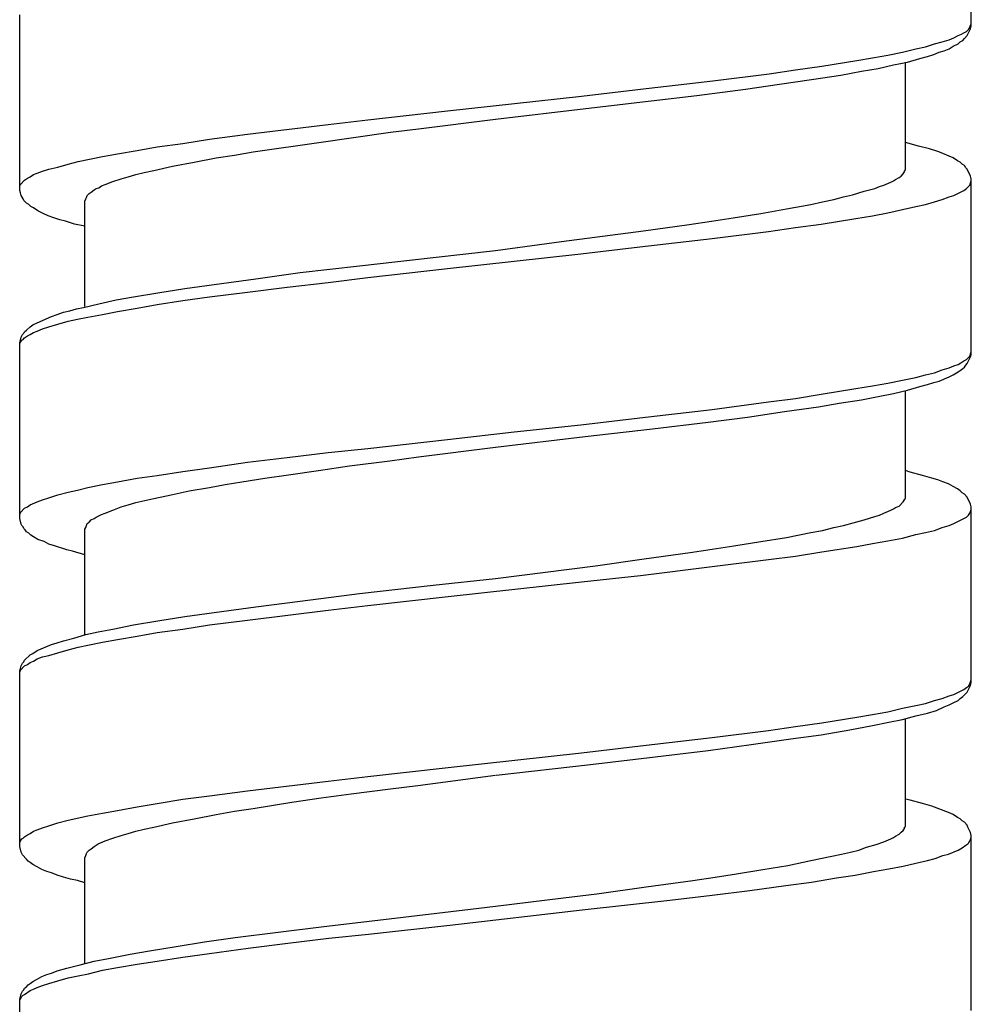
# Model space of a CAD drawing. Units: millimetres. Extents: x -392 to 500, y -142 to 1144.
# Drawn here: x -7 to 7, y 755 to 770 of the extents above; entities that cross this region are included whole.
import ezdxf

# ---------------------------------------------------------------- set-up
doc = ezdxf.new("R2010")
doc.units = ezdxf.units.MM
doc.header["$LTSCALE"] = 10

# ---------------------------------------------------------------- blocks, each defined once
blk = doc.blocks.new('1983.GL.ACT_V1')
for p, q in [((7.34, -346.179), (7.34, -343.511)), ((-7.16, -348.688), (-7.16, -346.01)), ((7.192, -346.306), (7.224, -346.285)), ((7.224, -346.285), (7.266, -346.264)), ((7.266, -346.264), (7.298, -346.232)), ((7.277, -346.327), (7.33, -346.222)), ((7.298, -346.232), (7.319, -346.2)), ((7.319, -346.2), (7.33, -346.169)), ((7.33, -346.169), (7.34, -346.147)), ((7.33, -346.222), (7.34, -346.179)), ((6.779, -346.454), (6.896, -346.423)), ((6.896, -346.423), (7.002, -346.391)), ((7.002, -346.391), (7.076, -346.359)), ((7.076, -346.359), (7.139, -346.327)), ((7.139, -346.327), (7.192, -346.306)), ((7.139, -346.454), (7.171, -346.423)), ((7.171, -346.423), (7.213, -346.401)), ((7.213, -346.401), (7.234, -346.37)), ((7.234, -346.37), (7.277, -346.327)), ((6.07, -346.624), (6.292, -346.581)), ((6.292, -346.581), (6.494, -346.528)), ((6.494, -346.528), (6.642, -346.497)), ((6.642, -346.497), (6.779, -346.454)), ((6.769, -346.613), (6.853, -346.581)), ((6.853, -346.581), (6.928, -346.56)), ((6.928, -346.56), (7.002, -346.528)), ((7.002, -346.528), (7.065, -346.486)), ((7.065, -346.486), (7.139, -346.454)), ((5.065, -346.793), (5.594, -346.708)), ((5.594, -346.708), (5.837, -346.666)), ((5.837, -346.666), (6.07, -346.624)), ((6.155, -346.772), (6.367, -346.73)), ((6.335, -348.37), (6.335, -346.73)), ((6.367, -346.73), (6.557, -346.677)), ((6.557, -346.677), (6.674, -346.645)), ((6.674, -346.645), (6.769, -346.613)), ((4.26, -346.91), (4.663, -346.846)), ((4.663, -346.846), (5.065, -346.793)), ((5.351, -346.931), (5.668, -346.867)), ((5.668, -346.867), (5.922, -346.825)), ((5.922, -346.825), (6.155, -346.772)), ((2.302, -347.142), (3.403, -347.015)), ((3.403, -347.015), (4.26, -346.91)), ((4.419, -347.068), (4.906, -346.994)), ((4.906, -346.994), (5.351, -346.931)), ((1.403, -347.248), (2.302, -347.142)), ((3.16, -347.238), (3.9, -347.142)), ((3.9, -347.142), (4.419, -347.068)), ((-0.64, -347.47), (1.403, -347.248)), ((1.466, -347.439), (2.461, -347.322)), ((2.461, -347.322), (3.16, -347.238)), ((-1.857, -347.608), (-0.64, -347.47)), ((0.09, -347.597), (1.466, -347.439)), ((-2.461, -347.682), (-1.857, -347.608)), ((-1.085, -347.746), (0.09, -347.597)), ((-3.688, -347.83), (-2.461, -347.682)), ((-1.508, -347.799), (-1.085, -347.746)), ((-4.673, -347.968), (-4.27, -347.904)), ((-4.27, -347.904), (-3.688, -347.83)), ((-2.566, -347.947), (-2.111, -347.883)), ((-2.111, -347.883), (-1.508, -347.799)), ((-5.668, -348.127), (-5.371, -348.074)), ((-5.371, -348.074), (-5.064, -348.021)), ((-5.064, -348.021), (-4.673, -347.968)), ((-3.889, -348.148), (-3.604, -348.095)), ((-3.604, -348.095), (-2.566, -347.947)), ((6.536, -348.01), (6.335, -347.957)), ((6.705, -348.053), (6.536, -348.01)), ((6.843, -348.095), (6.705, -348.053)), ((7.065, -348.19), (6.843, -348.095)), ((-6.419, -348.285), (-6.271, -348.243)), ((-6.271, -348.243), (-5.9, -348.169)), ((-5.9, -348.169), (-5.668, -348.127)), ((-4.503, -348.254), (-4.165, -348.19)), ((-4.165, -348.19), (-3.889, -348.148)), ((7.129, -348.233), (7.065, -348.19)), ((7.171, -348.254), (7.129, -348.233)), ((-6.895, -348.423), (-6.811, -348.391)), ((-6.811, -348.391), (-6.715, -348.36)), ((-6.715, -348.36), (-6.578, -348.328)), ((-6.578, -348.328), (-6.419, -348.285)), ((-5.265, -348.412), (-5.117, -348.381)), ((-5.117, -348.381), (-4.831, -348.317)), ((-4.831, -348.317), (-4.503, -348.254)), ((6.324, -348.391), (6.335, -348.37)), ((6.324, -348.402), (6.324, -348.391)), ((7.203, -348.285), (7.171, -348.254)), ((7.234, -348.307), (7.203, -348.285)), ((7.256, -348.338), (7.234, -348.307)), ((7.277, -348.36), (7.256, -348.338)), ((7.33, -348.465), (7.277, -348.36)), ((-7.149, -348.592), (-7.086, -348.529)), ((-7.086, -348.529), (-7.043, -348.497)), ((-7.043, -348.497), (-7.001, -348.476)), ((-7.001, -348.476), (-6.948, -348.444)), ((-6.948, -348.444), (-6.895, -348.423)), ((-5.742, -348.55), (-5.615, -348.508)), ((-5.615, -348.508), (-5.509, -348.476)), ((-5.509, -348.476), (-5.392, -348.444)), ((-5.392, -348.444), (-5.265, -348.412)), ((6.113, -348.561), (6.155, -348.539)), ((6.155, -348.539), (6.187, -348.518)), ((6.187, -348.518), (6.24, -348.487)), ((6.24, -348.487), (6.271, -348.465)), ((6.271, -348.465), (6.303, -348.434)), ((6.303, -348.434), (6.324, -348.402)), ((7.319, -348.603), (7.34, -348.539)), ((7.34, -348.508), (7.33, -348.465)), ((7.34, -351.185), (7.34, -348.508)), ((-7.16, -348.614), (-7.149, -348.592)), ((-7.149, -348.719), (-7.16, -348.688)), ((-6.07, -348.709), (-6.027, -348.677)), ((-6.027, -348.677), (-5.996, -348.656)), ((-5.996, -348.656), (-5.953, -348.645)), ((-5.953, -348.645), (-5.911, -348.614)), ((-5.911, -348.614), (-5.858, -348.592)), ((-5.858, -348.592), (-5.742, -348.55)), ((5.71, -348.698), (5.869, -348.656)), ((5.869, -348.656), (5.943, -348.624)), ((5.943, -348.624), (6.007, -348.603)), ((6.007, -348.603), (6.113, -348.561)), ((7.076, -348.762), (7.224, -348.688)), ((7.224, -348.688), (7.266, -348.656)), ((7.266, -348.656), (7.319, -348.603)), ((-7.139, -348.762), (-7.149, -348.719)), ((-7.107, -348.815), (-7.139, -348.762)), ((-7.096, -348.836), (-7.107, -348.815)), ((-7.054, -348.878), (-7.096, -348.836)), ((-6.165, -348.846), (-6.154, -348.815)), ((-6.154, -348.815), (-6.144, -348.793)), ((-6.144, -348.793), (-6.133, -348.762)), ((-6.133, -348.762), (-6.101, -348.73)), ((-6.101, -348.73), (-6.07, -348.709)), ((5.075, -348.857), (5.245, -348.825)), ((5.245, -348.825), (5.393, -348.783)), ((5.393, -348.783), (5.53, -348.751)), ((5.53, -348.751), (5.71, -348.698)), ((6.779, -348.857), (6.896, -348.825)), ((6.896, -348.825), (7.002, -348.783)), ((7.002, -348.783), (7.076, -348.762)), ((-7.022, -348.899), (-7.054, -348.878)), ((-6.991, -348.931), (-7.022, -348.899)), ((-6.948, -348.952), (-6.991, -348.931)), ((-6.885, -348.995), (-6.948, -348.952)), ((-6.8, -349.037), (-6.885, -348.995)), ((-6.165, -350.455), (-6.165, -348.846)), ((4.133, -349.037), (4.525, -348.963)), ((4.525, -348.963), (4.895, -348.899)), ((4.895, -348.899), (5.075, -348.857)), ((6.07, -349.026), (6.292, -348.973)), ((6.292, -348.973), (6.494, -348.931)), ((6.494, -348.931), (6.642, -348.899)), ((6.642, -348.899), (6.779, -348.857)), ((-6.726, -349.069), (-6.8, -349.037)), ((-6.641, -349.1), (-6.726, -349.069)), ((-6.546, -349.132), (-6.641, -349.1)), ((-6.461, -349.153), (-6.546, -349.132)), ((3.382, -349.153), (3.71, -349.1)), ((3.71, -349.1), (4.133, -349.037)), ((5.054, -349.196), (5.583, -349.111)), ((5.583, -349.111), (5.837, -349.069)), ((5.837, -349.069), (6.07, -349.026)), ((-6.324, -349.196), (-6.461, -349.153)), ((-6.165, -349.227), (-6.324, -349.196)), ((2.345, -349.302), (3.043, -349.206)), ((3.043, -349.206), (3.382, -349.153)), ((4.25, -349.312), (4.663, -349.249)), ((4.663, -349.249), (5.054, -349.196)), ((1.096, -349.46), (1.604, -349.397)), ((1.604, -349.397), (2.345, -349.302)), ((2.292, -349.545), (3.392, -349.418)), ((3.392, -349.418), (4.25, -349.312)), ((0.09, -349.598), (1.096, -349.46)), ((1.392, -349.651), (2.292, -349.545)), ((-1.984, -349.831), (-0.862, -349.704)), ((-0.862, -349.704), (0.09, -349.598)), ((-0.64, -349.873), (1.392, -349.651)), ((-2.884, -349.937), (-1.984, -349.831)), ((-1.857, -350.011), (-0.64, -349.873)), ((-4.196, -350.116), (-3.561, -350.032)), ((-3.561, -350.032), (-2.884, -349.937)), ((-2.461, -350.085), (-1.857, -350.011)), ((-5.054, -350.243), (-4.641, -350.18)), ((-4.641, -350.18), (-4.196, -350.116)), ((-3.688, -350.233), (-3.085, -350.159)), ((-3.085, -350.159), (-2.461, -350.085)), ((-5.689, -350.349), (-5.424, -350.307)), ((-5.424, -350.307), (-5.054, -350.243)), ((-4.673, -350.36), (-4.27, -350.307)), ((-4.27, -350.307), (-3.688, -350.233)), ((-6.398, -350.519), (-6.292, -350.487)), ((-6.292, -350.487), (-6.186, -350.466)), ((-6.186, -350.466), (-5.953, -350.413)), ((-5.953, -350.413), (-5.689, -350.349)), ((-5.668, -350.529), (-5.371, -350.476)), ((-5.371, -350.476), (-5.064, -350.423)), ((-5.064, -350.423), (-4.673, -350.36)), ((-6.895, -350.699), (-6.673, -350.603)), ((-6.673, -350.603), (-6.588, -350.572)), ((-6.588, -350.572), (-6.493, -350.54)), ((-6.493, -350.54), (-6.398, -350.519)), ((-6.281, -350.646), (-6.123, -350.614)), ((-6.123, -350.614), (-5.9, -350.572)), ((-5.9, -350.572), (-5.668, -350.529)), ((-7.054, -350.815), (-7.001, -350.762)), ((-7.001, -350.762), (-6.959, -350.73)), ((-6.959, -350.73), (-6.895, -350.699)), ((-6.895, -350.826), (-6.811, -350.794)), ((-6.811, -350.794), (-6.715, -350.762)), ((-6.715, -350.762), (-6.578, -350.72)), ((-6.578, -350.72), (-6.419, -350.677)), ((-6.419, -350.677), (-6.281, -350.646)), ((-7.16, -351.006), (-7.139, -350.921)), ((-7.139, -350.921), (-7.118, -350.879)), ((-7.118, -350.879), (-7.096, -350.857)), ((-7.107, -350.953), (-7.086, -350.931)), ((-7.096, -350.857), (-7.086, -350.836)), ((-7.086, -350.836), (-7.054, -350.815)), ((-7.086, -350.931), (-7.043, -350.9)), ((-7.043, -350.9), (-7.001, -350.879)), ((-7.001, -350.879), (-6.948, -350.847)), ((-6.948, -350.847), (-6.895, -350.826)), ((-7.16, -351.016), (-7.149, -350.995)), ((-7.16, -353.683), (-7.16, -351.006)), ((-7.149, -350.995), (-7.128, -350.963)), ((-7.128, -350.963), (-7.107, -350.953)), ((7.266, -351.26), (7.319, -351.207)), ((7.277, -351.323), (7.33, -351.217)), ((7.319, -351.207), (7.34, -351.143)), ((7.33, -351.217), (7.34, -351.185)), ((6.896, -351.418), (7.002, -351.387)), ((7.002, -351.387), (7.076, -351.355)), ((7.076, -351.355), (7.139, -351.334)), ((7.139, -351.334), (7.182, -351.312)), ((7.182, -351.312), (7.224, -351.281)), ((7.213, -351.397), (7.234, -351.376)), ((7.224, -351.281), (7.266, -351.26)), ((7.234, -351.376), (7.256, -351.344)), ((7.256, -351.344), (7.277, -351.323)), ((6.292, -351.577), (6.494, -351.535)), ((6.494, -351.535), (6.642, -351.492)), ((6.642, -351.492), (6.779, -351.461)), ((6.779, -351.461), (6.896, -351.418)), ((6.853, -351.588), (7.002, -351.524)), ((7.002, -351.524), (7.065, -351.492)), ((7.065, -351.492), (7.139, -351.45)), ((7.139, -351.45), (7.171, -351.429)), ((7.171, -351.429), (7.213, -351.397)), ((5.583, -351.704), (5.837, -351.662)), ((5.837, -351.662), (6.07, -351.619)), ((6.07, -351.619), (6.292, -351.577)), ((6.367, -351.725), (6.557, -351.672)), ((6.557, -351.672), (6.674, -351.641)), ((6.674, -351.641), (6.769, -351.609)), ((6.769, -351.609), (6.853, -351.588)), ((4.663, -351.852), (5.054, -351.789)), ((5.054, -351.789), (5.583, -351.704)), ((5.668, -351.873), (5.922, -351.821)), ((5.922, -351.821), (6.155, -351.778)), ((6.155, -351.778), (6.367, -351.725)), ((6.335, -353.376), (6.335, -351.736)), ((3.392, -352.022), (4.25, -351.905)), ((4.25, -351.905), (4.663, -351.852)), ((4.493, -352.053), (5.012, -351.979)), ((5.012, -351.979), (5.329, -351.926)), ((5.329, -351.926), (5.668, -351.873)), ((2.292, -352.149), (3.392, -352.022)), ((3.329, -352.212), (3.932, -352.138)), ((3.932, -352.138), (4.493, -352.053)), ((0.376, -352.36), (1.392, -352.254)), ((1.392, -352.254), (2.292, -352.149)), ((2.482, -352.318), (3.329, -352.212)), ((-0.64, -352.477), (0.376, -352.36)), ((0.09, -352.593), (1.456, -352.434)), ((1.456, -352.434), (2.482, -352.318)), ((-1.857, -352.614), (-0.64, -352.477)), ((-1.085, -352.741), (0.09, -352.593)), ((-3.085, -352.752), (-2.461, -352.678)), ((-2.461, -352.678), (-1.857, -352.614)), ((-1.519, -352.805), (-1.085, -352.741)), ((-4.27, -352.911), (-3.688, -352.826)), ((-3.688, -352.826), (-3.085, -352.752)), ((-2.609, -352.953), (-2.132, -352.879)), ((-2.132, -352.879), (-1.519, -352.805)), ((-5.371, -353.069), (-5.064, -353.027)), ((-5.064, -353.027), (-4.673, -352.964)), ((-4.673, -352.964), (-4.27, -352.911)), ((-3.424, -353.069), (-3.064, -353.017)), ((-3.064, -353.017), (-2.609, -352.953)), ((6.409, -352.974), (6.335, -352.953)), ((6.599, -353.027), (6.409, -352.974)), ((6.737, -353.069), (6.599, -353.027)), ((-6.123, -353.207), (-5.9, -353.165)), ((-5.9, -353.165), (-5.668, -353.122)), ((-5.668, -353.122), (-5.371, -353.069)), ((-4.27, -353.207), (-4.027, -353.165)), ((-4.027, -353.165), (-3.773, -353.122)), ((-3.773, -353.122), (-3.424, -353.069)), ((6.832, -353.091), (6.737, -353.069)), ((6.906, -353.122), (6.832, -353.091)), ((6.991, -353.154), (6.906, -353.122)), ((7.065, -353.196), (6.991, -353.154)), ((-6.715, -353.366), (-6.578, -353.323)), ((-6.578, -353.323), (-6.419, -353.281)), ((-6.419, -353.281), (-6.281, -353.249)), ((-6.281, -353.249), (-6.123, -353.207)), ((-5.117, -353.376), (-4.853, -353.323)), ((-4.853, -353.323), (-4.577, -353.26)), ((-4.577, -353.26), (-4.27, -353.207)), ((7.129, -353.228), (7.065, -353.196)), ((7.171, -353.26), (7.129, -353.228)), ((7.203, -353.292), (7.171, -353.26)), ((7.234, -353.313), (7.203, -353.292)), ((7.277, -353.355), (7.234, -353.313)), ((-7.043, -353.503), (-7.001, -353.472)), ((-7.001, -353.472), (-6.895, -353.429)), ((-6.895, -353.429), (-6.811, -353.398)), ((-6.811, -353.398), (-6.715, -353.366)), ((-5.615, -353.503), (-5.509, -353.472)), ((-5.509, -353.472), (-5.392, -353.44)), ((-5.392, -353.44), (-5.117, -353.376)), ((6.187, -353.514), (6.24, -353.493)), ((6.24, -353.493), (6.303, -353.429)), ((6.303, -353.429), (6.324, -353.398)), ((6.324, -353.387), (6.335, -353.376)), ((6.324, -353.398), (6.324, -353.387)), ((7.33, -353.461), (7.277, -353.355)), ((7.34, -353.503), (7.33, -353.461)), ((-7.16, -353.62), (-7.149, -353.588)), ((-7.149, -353.588), (-7.086, -353.525)), ((-7.086, -353.525), (-7.043, -353.503)), ((-5.996, -353.662), (-5.911, -353.62)), ((-5.911, -353.62), (-5.858, -353.599)), ((-5.858, -353.599), (-5.742, -353.556)), ((-5.742, -353.556), (-5.615, -353.503)), ((5.869, -353.652), (5.943, -353.63)), ((5.943, -353.63), (6.007, -353.599)), ((6.007, -353.599), (6.113, -353.556)), ((6.113, -353.556), (6.155, -353.535)), ((6.155, -353.535), (6.187, -353.514)), ((7.266, -353.662), (7.298, -353.63)), ((7.298, -353.63), (7.319, -353.599)), ((7.319, -353.599), (7.33, -353.577)), ((7.33, -353.577), (7.34, -353.546)), ((7.34, -356.181), (7.34, -353.503)), ((-7.139, -353.768), (-7.16, -353.683)), ((-7.128, -353.789), (-7.139, -353.768)), ((-7.107, -353.81), (-7.128, -353.789)), ((-6.154, -353.821), (-6.133, -353.757)), ((-6.133, -353.757), (-6.101, -353.736)), ((-6.101, -353.736), (-6.07, -353.704)), ((-6.07, -353.704), (-6.027, -353.683)), ((-6.027, -353.683), (-5.996, -353.662)), ((5.245, -353.821), (5.393, -353.789)), ((5.393, -353.789), (5.541, -353.747)), ((5.541, -353.747), (5.71, -353.704)), ((5.71, -353.704), (5.869, -353.652)), ((6.896, -353.821), (7.002, -353.789)), ((7.002, -353.789), (7.076, -353.757)), ((7.076, -353.757), (7.266, -353.662)), ((-7.096, -353.832), (-7.107, -353.81)), ((-7.075, -353.853), (-7.096, -353.832)), ((-7.054, -353.884), (-7.075, -353.853)), ((-7.022, -353.906), (-7.054, -353.884)), ((-6.991, -353.937), (-7.022, -353.906)), ((-6.948, -353.959), (-6.991, -353.937)), ((-6.165, -353.842), (-6.154, -353.821)), ((-6.165, -355.461), (-6.165, -353.842)), ((4.525, -353.969), (4.895, -353.895)), ((4.895, -353.895), (5.075, -353.863)), ((5.075, -353.863), (5.245, -353.821)), ((6.292, -353.98), (6.494, -353.927)), ((6.494, -353.927), (6.642, -353.895)), ((6.642, -353.895), (6.779, -353.863)), ((6.779, -353.863), (6.896, -353.821)), ((-6.885, -354.001), (-6.948, -353.959)), ((-6.789, -354.033), (-6.885, -354.001)), ((-6.715, -354.075), (-6.789, -354.033)), ((-6.631, -354.096), (-6.715, -354.075)), ((3.721, -354.096), (4.133, -354.033)), ((4.133, -354.033), (4.525, -353.969)), ((5.594, -354.107), (5.837, -354.064)), ((5.837, -354.064), (6.07, -354.022)), ((6.07, -354.022), (6.292, -353.98)), ((-6.44, -354.16), (-6.631, -354.096)), ((-6.355, -354.181), (-6.44, -354.16)), ((-6.165, -354.234), (-6.355, -354.181)), ((2.355, -354.297), (3.054, -354.202)), ((3.054, -354.202), (3.392, -354.149)), ((3.392, -354.149), (3.721, -354.096)), ((4.663, -354.255), (5.065, -354.191)), ((5.065, -354.191), (5.594, -354.107)), ((1.614, -354.403), (2.355, -354.297)), ((3.392, -354.414), (4.25, -354.308)), ((4.25, -354.308), (4.663, -354.255)), ((0.09, -354.594), (1.614, -354.403)), ((2.302, -354.551), (3.392, -354.414)), ((-0.862, -354.699), (0.09, -354.594)), ((-0.629, -354.869), (1.403, -354.646)), ((1.403, -354.646), (2.302, -354.551)), ((-2.884, -354.943), (-1.984, -354.826)), ((-1.984, -354.826), (-0.862, -354.699)), ((-3.561, -355.028), (-2.884, -354.943)), ((-1.857, -355.006), (-0.629, -354.869)), ((-4.641, -355.176), (-4.196, -355.112)), ((-4.196, -355.112), (-3.561, -355.028)), ((-3.688, -355.229), (-2.461, -355.08)), ((-2.461, -355.08), (-1.857, -355.006)), ((-5.424, -355.303), (-5.054, -355.239)), ((-5.054, -355.239), (-4.641, -355.176)), ((-4.27, -355.303), (-3.688, -355.229)), ((-6.154, -355.451), (-5.964, -355.409)), ((-5.964, -355.409), (-5.742, -355.366)), ((-5.742, -355.366), (-5.424, -355.303)), ((-5.371, -355.472), (-5.064, -355.419)), ((-5.064, -355.419), (-4.673, -355.366)), ((-4.673, -355.366), (-4.27, -355.303)), ((-6.673, -355.599), (-6.588, -355.578)), ((-6.588, -355.578), (-6.493, -355.546)), ((-6.493, -355.546), (-6.334, -355.504)), ((-6.334, -355.504), (-6.154, -355.451)), ((-6.123, -355.61), (-5.9, -355.567)), ((-5.9, -355.567), (-5.668, -355.525)), ((-5.668, -355.525), (-5.371, -355.472)), ((-7.001, -355.758), (-6.959, -355.737)), ((-6.959, -355.737), (-6.895, -355.694)), ((-6.895, -355.694), (-6.673, -355.599)), ((-6.715, -355.768), (-6.578, -355.726)), ((-6.578, -355.726), (-6.419, -355.684)), ((-6.419, -355.684), (-6.271, -355.641)), ((-6.271, -355.641), (-6.123, -355.61)), ((-7.139, -355.927), (-7.118, -355.885)), ((-7.118, -355.885), (-7.096, -355.864)), ((-7.096, -355.864), (-7.086, -355.842)), ((-7.086, -355.842), (-7.001, -355.758)), ((-7.043, -355.906), (-7.001, -355.874)), ((-7.001, -355.874), (-6.948, -355.853)), ((-6.948, -355.853), (-6.895, -355.821)), ((-6.895, -355.821), (-6.811, -355.79)), ((-6.811, -355.79), (-6.715, -355.768)), ((-7.16, -356.001), (-7.149, -355.969)), ((-7.16, -356.022), (-7.149, -355.991)), ((-7.16, -358.679), (-7.16, -356.001)), ((-7.149, -355.969), (-7.139, -355.927)), ((-7.149, -355.991), (-7.086, -355.927)), ((-7.086, -355.927), (-7.043, -355.906)), ((7.319, -356.202), (7.34, -356.139)), ((7.33, -356.224), (7.34, -356.181)), ((7.076, -356.361), (7.224, -356.287)), ((7.213, -356.393), (7.277, -356.329)), ((7.224, -356.287), (7.266, -356.255)), ((7.266, -356.255), (7.298, -356.234)), ((7.277, -356.329), (7.33, -356.224)), ((7.298, -356.234), (7.319, -356.202)), ((6.642, -356.499), (6.779, -356.456)), ((6.779, -356.456), (6.896, -356.425)), ((6.896, -356.425), (7.002, -356.382)), ((7.002, -356.382), (7.076, -356.361)), ((7.002, -356.52), (7.065, -356.488)), ((7.065, -356.488), (7.139, -356.456)), ((7.139, -356.456), (7.171, -356.425)), ((7.171, -356.425), (7.213, -356.393)), ((5.837, -356.668), (6.07, -356.626)), ((6.07, -356.626), (6.292, -356.573)), ((6.292, -356.573), (6.494, -356.53)), ((6.494, -356.53), (6.642, -356.499)), ((6.674, -356.647), (6.811, -356.605)), ((6.811, -356.605), (6.928, -356.552)), ((6.928, -356.552), (7.002, -356.52)), ((5.065, -356.795), (5.594, -356.71)), ((5.594, -356.71), (5.837, -356.668)), ((5.837, -356.837), (6.081, -356.784)), ((6.081, -356.784), (6.292, -356.742)), ((6.292, -356.742), (6.494, -356.689)), ((6.335, -358.372), (6.335, -356.732)), ((6.494, -356.689), (6.674, -356.647)), ((3.392, -357.017), (4.25, -356.911)), ((4.25, -356.911), (4.663, -356.848)), ((4.663, -356.848), (5.065, -356.795)), ((5.054, -356.975), (5.488, -356.901)), ((5.488, -356.901), (5.837, -356.837)), ((2.302, -357.144), (3.392, -357.017)), ((3.985, -357.123), (4.588, -357.038)), ((4.588, -357.038), (5.054, -356.975)), ((1.403, -357.25), (2.302, -357.144)), ((2.525, -357.314), (3.329, -357.218)), ((3.329, -357.218), (3.985, -357.123)), ((-0.629, -357.472), (1.403, -357.25)), ((1.54, -357.43), (2.525, -357.314)), ((-1.857, -357.61), (-0.629, -357.472)), ((0.101, -357.589), (1.54, -357.43)), ((-3.688, -357.832), (-2.461, -357.684)), ((-2.461, -357.684), (-1.857, -357.61)), ((-1.095, -357.748), (0.09, -357.589)), ((-4.27, -357.906), (-3.688, -357.832)), ((-2.111, -357.875), (-1.508, -357.801)), ((-1.508, -357.801), (-1.095, -357.748)), ((-5.064, -358.023), (-4.673, -357.959)), ((-4.673, -357.959), (-4.27, -357.906)), ((-3.011, -358.002), (-2.566, -357.938)), ((-2.566, -357.938), (-2.111, -357.875)), ((6.409, -357.97), (6.335, -357.959)), ((6.599, -358.023), (6.409, -357.97)), ((-5.9, -358.171), (-5.668, -358.129)), ((-5.668, -358.129), (-5.371, -358.076)), ((-5.371, -358.076), (-5.064, -358.023)), ((-4.165, -358.192), (-3.889, -358.139)), ((-3.889, -358.139), (-3.604, -358.097)), ((-3.604, -358.097), (-3.011, -358.002)), ((6.737, -358.065), (6.599, -358.023)), ((6.991, -358.16), (6.737, -358.065)), ((-6.578, -358.319), (-6.419, -358.277)), ((-6.419, -358.277), (-6.123, -358.213)), ((-6.123, -358.213), (-5.9, -358.171)), ((-4.831, -358.319), (-4.503, -358.256)), ((-4.503, -358.256), (-4.165, -358.192)), ((7.065, -358.192), (6.991, -358.16)), ((7.129, -358.234), (7.065, -358.192)), ((7.171, -358.256), (7.129, -358.234)), ((7.203, -358.287), (7.171, -358.256)), ((7.234, -358.309), (7.203, -358.287)), ((-6.948, -358.446), (-6.895, -358.425)), ((-6.895, -358.425), (-6.811, -358.393)), ((-6.811, -358.393), (-6.715, -358.361)), ((-6.715, -358.361), (-6.578, -358.319)), ((-5.392, -358.446), (-5.265, -358.414)), ((-5.265, -358.414), (-5.117, -358.383)), ((-5.117, -358.383), (-4.831, -358.319)), ((6.271, -358.457), (6.303, -358.436)), ((6.303, -358.436), (6.324, -358.404)), ((6.324, -358.383), (6.335, -358.372)), ((6.324, -358.404), (6.324, -358.383)), ((7.277, -358.351), (7.234, -358.309)), ((7.287, -358.383), (7.277, -358.351)), ((7.33, -358.467), (7.287, -358.383)), ((-7.149, -358.594), (-7.128, -358.563)), ((-7.128, -358.563), (-7.107, -358.552)), ((-7.107, -358.552), (-7.086, -358.531)), ((-7.086, -358.531), (-7.043, -358.499)), ((-7.043, -358.499), (-7.001, -358.478)), ((-7.001, -358.478), (-6.948, -358.446)), ((-5.858, -358.594), (-5.742, -358.552)), ((-5.742, -358.552), (-5.615, -358.51)), ((-5.615, -358.51), (-5.509, -358.478)), ((-5.509, -358.478), (-5.392, -358.446)), ((6.007, -358.605), (6.113, -358.563)), ((6.113, -358.563), (6.155, -358.541)), ((6.155, -358.541), (6.187, -358.52)), ((6.187, -358.52), (6.24, -358.488)), ((6.24, -358.488), (6.271, -358.457)), ((7.319, -358.594), (7.33, -358.573)), ((7.34, -358.51), (7.33, -358.467)), ((7.33, -358.573), (7.34, -358.541)), ((7.34, -361.177), (7.34, -358.51)), ((-7.16, -358.616), (-7.149, -358.594)), ((-7.139, -358.764), (-7.16, -358.679)), ((-6.133, -358.764), (-6.101, -358.732)), ((-6.101, -358.732), (-6.07, -358.711)), ((-6.07, -358.711), (-6.027, -358.679)), ((-6.027, -358.679), (-5.964, -358.637)), ((-5.964, -358.637), (-5.858, -358.594)), ((5.499, -358.764), (5.626, -358.732)), ((5.626, -358.732), (5.742, -358.69)), ((5.742, -358.69), (5.89, -358.647)), ((5.89, -358.647), (6.007, -358.605)), ((6.991, -358.795), (7.139, -358.732)), ((7.139, -358.732), (7.203, -358.7)), ((7.203, -358.7), (7.256, -358.658)), ((7.256, -358.658), (7.287, -358.637)), ((7.287, -358.637), (7.298, -358.626)), ((7.298, -358.626), (7.319, -358.594)), ((-7.118, -358.806), (-7.139, -358.764)), ((-7.054, -358.87), (-7.118, -358.806)), ((-7.033, -358.901), (-7.054, -358.87)), ((-6.165, -358.848), (-6.154, -358.817)), ((-6.165, -360.457), (-6.165, -358.848)), ((-6.154, -358.817), (-6.144, -358.785)), ((-6.144, -358.785), (-6.133, -358.764)), ((4.546, -358.965), (4.895, -358.891)), ((4.895, -358.891), (5.213, -358.827)), ((5.213, -358.827), (5.361, -358.795)), ((5.361, -358.795), (5.499, -358.764)), ((6.494, -358.933), (6.674, -358.891)), ((6.674, -358.891), (6.79, -358.859)), ((6.79, -358.859), (6.906, -358.817)), ((6.906, -358.817), (6.991, -358.795)), ((-7.001, -358.922), (-7.033, -358.901)), ((-6.959, -358.954), (-7.001, -358.922)), ((-6.895, -358.986), (-6.959, -358.954)), ((-6.821, -359.028), (-6.895, -358.986)), ((-6.747, -359.06), (-6.821, -359.028)), ((3.763, -359.092), (4.165, -359.028)), ((4.165, -359.028), (4.546, -358.965)), ((5.848, -359.06), (6.081, -359.018)), ((6.081, -359.018), (6.303, -358.975)), ((6.303, -358.975), (6.494, -358.933)), ((-6.673, -359.081), (-6.747, -359.06)), ((-6.588, -359.113), (-6.673, -359.081)), ((-6.493, -359.145), (-6.588, -359.113)), ((-6.387, -359.176), (-6.493, -359.145)), ((-6.281, -359.198), (-6.387, -359.176)), ((3.096, -359.198), (3.435, -359.145)), ((3.435, -359.145), (3.763, -359.092)), ((4.906, -359.219), (5.287, -359.155)), ((5.287, -359.155), (5.573, -359.113)), ((5.573, -359.113), (5.848, -359.06)), ((-6.165, -359.229), (-6.281, -359.198)), ((1.636, -359.399), (2.387, -359.293)), ((2.387, -359.293), (3.096, -359.198)), ((3.964, -359.346), (4.514, -359.272)), ((4.514, -359.272), (4.906, -359.219)), ((0.09, -359.589), (1.127, -359.462)), ((1.127, -359.462), (1.636, -359.399)), ((2.747, -359.494), (3.392, -359.42)), ((3.392, -359.42), (3.964, -359.346)), ((-1.614, -359.79), (-0.291, -359.632)), ((-0.608, -359.875), (1.413, -359.642)), ((-0.291, -359.632), (0.09, -359.589)), ((1.413, -359.642), (2.747, -359.494)), ((-2.524, -359.896), (-1.614, -359.79)), ((-3.223, -359.981), (-2.524, -359.896)), ((-1.847, -360.013), (-0.608, -359.875)), ((-4.345, -360.129), (-3.879, -360.066)), ((-3.879, -360.066), (-3.223, -359.981)), ((-3.074, -360.15), (-2.45, -360.076)), ((-2.45, -360.076), (-1.847, -360.013)), ((-5.181, -360.267), (-4.778, -360.203)), ((-4.778, -360.203), (-4.345, -360.129)), ((-4.27, -360.309), (-3.678, -360.224)), ((-3.678, -360.224), (-3.074, -360.15)), ((-6.027, -360.425), (-5.805, -360.383)), ((-5.805, -360.383), (-5.477, -360.32)), ((-5.477, -360.32), (-5.181, -360.267)), ((-5.064, -360.425), (-4.673, -360.362)), ((-4.673, -360.362), (-4.27, -360.309)), ((-6.588, -360.574), (-6.44, -360.531)), ((-6.44, -360.531), (-6.239, -360.478)), ((-6.239, -360.478), (-6.027, -360.425)), ((-5.9, -360.563), (-5.668, -360.521)), ((-5.668, -360.521), (-5.371, -360.468)), ((-5.371, -360.468), (-5.064, -360.425)), ((-6.895, -360.701), (-6.821, -360.658)), ((-6.821, -360.658), (-6.747, -360.626)), ((-6.747, -360.626), (-6.673, -360.605)), ((-6.673, -360.605), (-6.588, -360.574)), ((-6.578, -360.722), (-6.419, -360.679)), ((-6.419, -360.679), (-6.271, -360.648)), ((-6.271, -360.648), (-6.112, -360.616)), ((-6.112, -360.616), (-5.9, -360.563)), ((-7.096, -360.859), (-7.086, -360.838)), ((-7.086, -360.838), (-7.054, -360.817)), ((-7.054, -360.817), (-7.033, -360.785)), ((-7.033, -360.785), (-7.001, -360.764)), ((-7.001, -360.764), (-6.959, -360.732)), ((-6.959, -360.732), (-6.895, -360.701)), ((-6.948, -360.849), (-6.895, -360.828)), ((-6.895, -360.828), (-6.811, -360.796)), ((-6.811, -360.796), (-6.715, -360.764)), ((-6.715, -360.764), (-6.578, -360.722)), ((-7.16, -361.008), (-7.139, -360.923)), ((-7.149, -360.997), (-7.128, -360.965)), ((-7.139, -360.923), (-7.118, -360.881)), ((-7.128, -360.965), (-7.107, -360.944)), ((-7.118, -360.881), (-7.096, -360.859)), ((-7.107, -360.944), (-7.086, -360.933)), ((-7.086, -360.933), (-7.001, -360.87)), ((-7.001, -360.87), (-6.948, -360.849)), ((-7.16, -361.018), (-7.149, -360.997)), ((-7.16, -363.685), (-7.16, -361.008))]:
    blk.add_line(p, q)

msp = doc.modelspace()

# ---------------------------------------------------------------- block references
msp.add_blockref('1983.GL.ACT_V1', (0, 1116.137))

doc.saveas('drawing.dxf')
